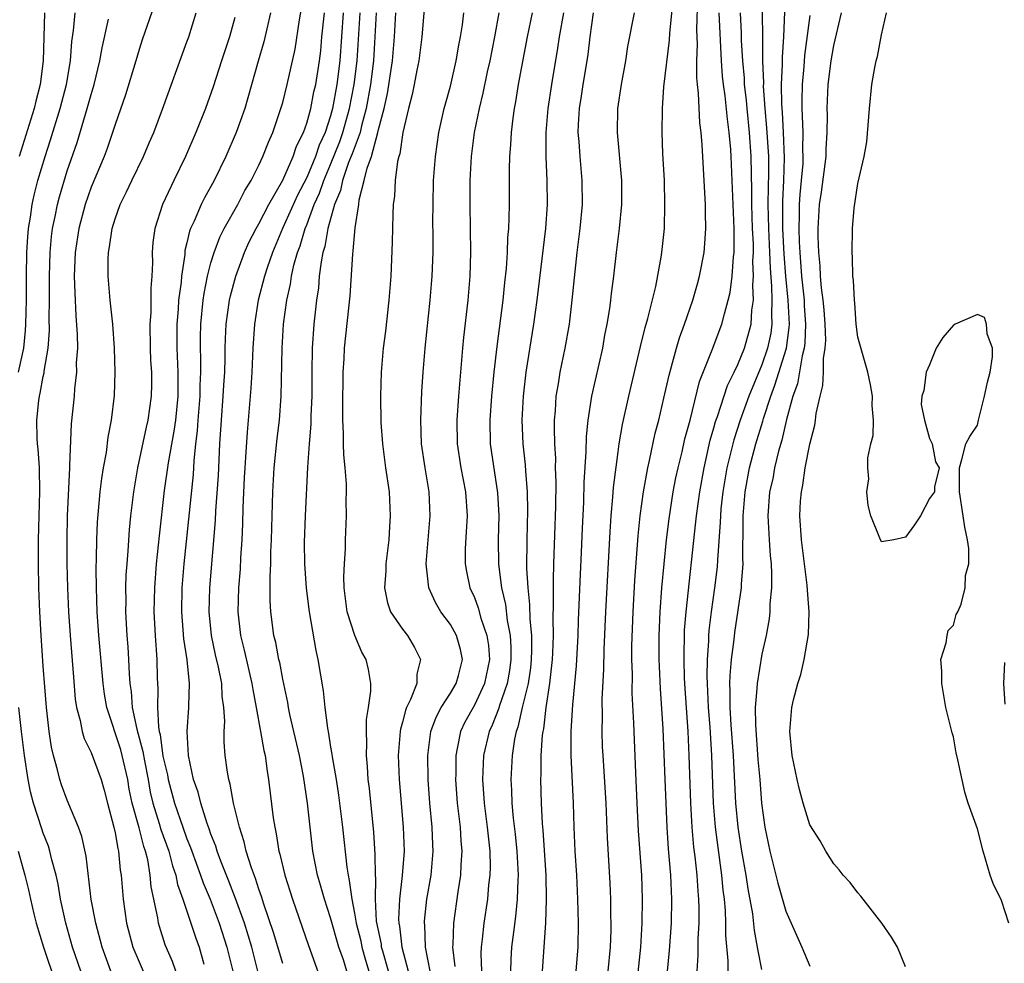
# Model space of a CAD drawing. Units: inches. Extents: x 2505000 to 2508000, y 1491000 to 1494000.
# Drawn here: x 2505161 to 2505243, y 1492062 to 1492140 of the extents above; entities that cross this region are included whole.
import ezdxf

# ---------------------------------------------------------------- set-up
doc = ezdxf.new("R2010")
doc.units = ezdxf.units.IN
doc.header["$MEASUREMENT"] = 0
doc.layers.add('LD25051491_2ft', color=16, linetype='Continuous')

msp = doc.modelspace()

# ---------------------------------------------------------------- linework, layer by layer
at = {"layer": 'LD25051491_2ft'}
for points, elevation in [([(2505180.918, 1492061), (2505180.421, 1492063), (2505179.796, 1492065), (2505179.062, 1492067.062), (2505178.505, 1492068.505), (2505177.831, 1492070.17), (2505177.526, 1492071), (2505177.413, 1492071.413), (2505177, 1492072.43), (2505176.86, 1492072.86), (2505176.677, 1492073.323), (2505176.149, 1492075), (2505175.931, 1492075.931), (2505175.554, 1492077), (2505175.13, 1492079), (2505175.007, 1492081), (2505175.158, 1492083), (2505175.151, 1492083.151), (2505175.219, 1492085), (2505175.015, 1492086.985), (2505174.741, 1492088.741), (2505174.566, 1492091), (2505174.602, 1492093), (2505174.768, 1492095), (2505175.541, 1492102.459), (2505175.605, 1492103.605), (2505175.757, 1492105), (2505175.896, 1492106.104), (2505175.95, 1492107), (2505176.115, 1492109), (2505176.119, 1492109.881), (2505176.165, 1492111), (2505176.162, 1492112.162), (2505176.122, 1492113), (2505176.123, 1492113.877), (2505176.151, 1492115), (2505176.357, 1492117), (2505176.432, 1492117.568), (2505176.717, 1492119), (2505177, 1492120.125), (2505177.263, 1492121), (2505177.739, 1492122.261), (2505178.108, 1492123), (2505179.239, 1492125), (2505179.846, 1492126.154), (2505180.374, 1492127), (2505181, 1492128.265), (2505181.341, 1492129), (2505181.799, 1492130.201), (2505182.16, 1492131), (2505182.854, 1492133), (2505183, 1492133.513), (2505183.377, 1492135), (2505184.034, 1492137.966), (2505184.405, 1492140.405), (2505185, 1492143.912)], 7286), ([(2505195, 1492143.66), (2505194.607, 1492139), (2505194.369, 1492137), (2505194.203, 1492136.203), (2505193.981, 1492135), (2505193.81, 1492134.19), (2505193.502, 1492133), (2505193.034, 1492131), (2505192.777, 1492129.223), (2505192.69, 1492129), (2505192.577, 1492128.577), (2505192.383, 1492127), (2505192.32, 1492125.68), (2505192.226, 1492125), (2505192.189, 1492124.188), (2505192.145, 1492121.855), (2505192.021, 1492119), (2505191.867, 1492117), (2505191.569, 1492114.431), (2505191.387, 1492113), (2505191.226, 1492111), (2505191.166, 1492109), (2505191.195, 1492106.805), (2505191.315, 1492105), (2505191.581, 1492103), (2505191.874, 1492101), (2505191.98, 1492099), (2505191.908, 1492098.092), (2505191.847, 1492097), (2505191.601, 1492095), (2505191.597, 1492094.403), (2505191.484, 1492093), (2505191.733, 1492091.733), (2505191.997, 1492091), (2505193, 1492089.529), (2505193.413, 1492089), (2505194.012, 1492088.012), (2505194.511, 1492087), (2505194.205, 1492085.795), (2505194.182, 1492085), (2505193.677, 1492083.677), (2505193.337, 1492083), (2505193.237, 1492082.763), (2505193, 1492081.788), (2505192.821, 1492081.179), (2505192.797, 1492081), (2505192.641, 1492079), (2505192.721, 1492077), (2505193.057, 1492073), (2505193.125, 1492071), (2505192.98, 1492068.98), (2505192.755, 1492067), (2505192.677, 1492065.323), (2505192.694, 1492065), (2505192.748, 1492064.748), (2505192.932, 1492063), (2505193.462, 1492061)], 7274), ([(2505223.014, 1492142.986), (2505223.058, 1492137), (2505223.126, 1492135.125), (2505223.121, 1492134.879), (2505223.252, 1492133), (2505223.4, 1492131.4), (2505223.541, 1492129), (2505223.561, 1492127.561), (2505223.515, 1492126.485), (2505223.51, 1492125), (2505223.549, 1492123), (2505223.643, 1492121), (2505223.684, 1492119.684), (2505223.817, 1492118.183), (2505223.845, 1492117), (2505223.802, 1492115.802), (2505223.839, 1492115), (2505223.736, 1492114.264), (2505223.474, 1492113), (2505223, 1492111.622), (2505221.902, 1492109), (2505221.186, 1492107), (2505220.648, 1492105.352), (2505220.083, 1492103), (2505219.744, 1492101), (2505219.586, 1492099.586), (2505219.536, 1492099), (2505219.532, 1492098.468), (2505219.288, 1492095.288), (2505219.263, 1492094.737), (2505219.049, 1492093), (2505218.774, 1492091), (2505218.583, 1492089.417), (2505218.554, 1492089), (2505218.544, 1492088.544), (2505218.431, 1492087), (2505218.408, 1492085.592), (2505218.424, 1492085), (2505218.526, 1492083), (2505218.654, 1492081.346), (2505218.794, 1492079), (2505218.946, 1492075), (2505219.103, 1492073), (2505219.313, 1492071.313), (2505219.64, 1492069), (2505219.751, 1492067.751), (2505219.852, 1492067), (2505219.941, 1492066.059), (2505219.975, 1492065), (2505219.968, 1492063.968), (2505220.15, 1492061.849), (2505220.152, 1492061)], 7252), ([(2505210.166, 1492061), (2505210.356, 1492063), (2505210.406, 1492064.406), (2505210.412, 1492065), (2505210.391, 1492065.609), (2505210.379, 1492067), (2505210.328, 1492068.328), (2505210.108, 1492072.108), (2505209.995, 1492075), (2505209.739, 1492079), (2505209.709, 1492079.709), (2505209.666, 1492081), (2505209.691, 1492082.308), (2505209.671, 1492083.671), (2505209.803, 1492086.197), (2505209.831, 1492087.831), (2505209.971, 1492091), (2505210.327, 1492097.673), (2505210.422, 1492099), (2505210.571, 1492100.571), (2505210.621, 1492101.379), (2505211, 1492104.332), (2505211.099, 1492105), (2505211.378, 1492106.622), (2505211.904, 1492109), (2505212.869, 1492113.131), (2505213.262, 1492114.738), (2505213.488, 1492115.488), (2505214.136, 1492118.136), (2505214.594, 1492120.594), (2505214.655, 1492121), (2505214.861, 1492123), (2505214.911, 1492125), (2505214.86, 1492127), (2505214.745, 1492129.255), (2505214.678, 1492131), (2505214.694, 1492133), (2505214.815, 1492134.815), (2505215.287, 1492138.713), (2505215.308, 1492139.308), (2505215.634, 1492142.366)], 7260), ([(2505212.476, 1492059), (2505212.882, 1492063), (2505213.007, 1492065), (2505213.035, 1492067), (2505212.971, 1492069), (2505212.703, 1492072.703), (2505212.587, 1492075), (2505212.468, 1492077.532), (2505212.314, 1492081.686), (2505212.186, 1492084.186), (2505212.19, 1492085.81), (2505212.152, 1492087), (2505212.15, 1492088.15), (2505212.243, 1492091), (2505212.397, 1492093.603), (2505212.67, 1492097.33), (2505212.845, 1492099), (2505213.12, 1492101), (2505213.478, 1492103), (2505213.632, 1492103.632), (2505214.105, 1492105.895), (2505214.388, 1492107), (2505214.816, 1492108.816), (2505215.248, 1492110.752), (2505215.46, 1492111.459), (2505215.871, 1492113), (2505216.125, 1492113.875), (2505216.537, 1492115), (2505217.227, 1492117), (2505217.626, 1492118.374), (2505217.804, 1492119), (2505218.19, 1492121), (2505218.252, 1492121.748), (2505218.326, 1492123), (2505218.286, 1492124.286), (2505218.281, 1492125), (2505218.011, 1492129.989), (2505217.925, 1492131), (2505217.815, 1492131.815), (2505217.717, 1492134.283), (2505217.623, 1492135), (2505217.568, 1492135.568), (2505217.579, 1492137), (2505217.624, 1492138.376), (2505217.568, 1492139.568), (2505217.66, 1492142.34)], 7258), ([(2505172.302, 1492141.698), (2505171.261, 1492138.739), (2505171, 1492137.948), (2505170.727, 1492137), (2505169.861, 1492134.14), (2505169, 1492131.685), (2505168.793, 1492131), (2505168.336, 1492129.664), (2505168.084, 1492129), (2505167, 1492126.447), (2505166.504, 1492125), (2505165.972, 1492123), (2505165.674, 1492121), (2505165.597, 1492119), (2505165.628, 1492117.628), (2505165.718, 1492115.718), (2505165.846, 1492114.154), (2505165.854, 1492113), (2505165.766, 1492111.766), (2505165.781, 1492111), (2505165.604, 1492109.604), (2505165.575, 1492109), (2505165.331, 1492106.669), (2505165.209, 1492103.209), (2505165.183, 1492103), (2505164.995, 1492099), (2505164.96, 1492097), (2505164.978, 1492095), (2505165.033, 1492093), (2505165.114, 1492091), (2505165.239, 1492089), (2505165.519, 1492085.519), (2505165.683, 1492083.683), (2505165.787, 1492083), (2505166.093, 1492081.907), (2505166.256, 1492081), (2505166.414, 1492080.414), (2505167, 1492079.253), (2505167.828, 1492077), (2505168.097, 1492076.097), (2505168.366, 1492075), (2505168.899, 1492073), (2505169, 1492072.547), (2505169.221, 1492071.221), (2505169.294, 1492071), (2505169.43, 1492069.43), (2505169.512, 1492069), (2505169.666, 1492067), (2505169.959, 1492065), (2505170.493, 1492063), (2505171, 1492061.774), (2505171.339, 1492061)], 7294), ([(2505160.937, 1492111), (2505161.372, 1492113), (2505161.525, 1492114.475), (2505161.558, 1492115), (2505161.6, 1492117), (2505161.612, 1492119), (2505161.646, 1492121), (2505161.709, 1492122.291), (2505161.77, 1492123), (2505161.927, 1492123.927), (2505162.067, 1492125), (2505162.234, 1492125.766), (2505162.555, 1492127), (2505163.154, 1492129), (2505163.609, 1492130.391), (2505164.42, 1492133), (2505164.94, 1492135), (2505165.275, 1492137), (2505165.392, 1492138.608), (2505165.532, 1492139.532), (2505165.667, 1492141)], 7298), ([(2505163.099, 1492141), (2505163.04, 1492138.96), (2505163.007, 1492137), (2505162.757, 1492135), (2505162.381, 1492133.619), (2505162.241, 1492133), (2505160.988, 1492129.012)], 7300), ([(2505174.074, 1492061), (2505173.798, 1492061.798), (2505173.195, 1492063.195), (2505172.707, 1492064.708), (2505172.626, 1492065), (2505172.563, 1492065.437), (2505172.016, 1492068.016), (2505171.939, 1492069), (2505171.731, 1492070.27), (2505171.54, 1492071), (2505171.393, 1492071.393), (2505171, 1492072.946), (2505170.432, 1492075), (2505170.189, 1492076.189), (2505170.059, 1492077), (2505169.603, 1492079), (2505169.475, 1492079.475), (2505168.308, 1492083), (2505168.123, 1492084.123), (2505168.006, 1492085), (2505167.64, 1492089), (2505167.503, 1492091), (2505167.441, 1492093), (2505167.423, 1492094.577), (2505167.459, 1492095.459), (2505167.477, 1492097), (2505167.536, 1492098.464), (2505167.76, 1492101), (2505167.893, 1492102.107), (2505168.038, 1492103), (2505168.279, 1492104.279), (2505168.438, 1492105.562), (2505168.715, 1492107), (2505168.954, 1492109.046), (2505169.015, 1492111), (2505168.952, 1492113), (2505168.803, 1492115), (2505168.599, 1492117), (2505168.429, 1492119), (2505168.423, 1492120.423), (2505168.448, 1492121), (2505168.545, 1492121.456), (2505168.756, 1492123), (2505169, 1492123.791), (2505169.426, 1492125), (2505169.951, 1492126.049), (2505170.394, 1492127), (2505171.387, 1492129), (2505171.855, 1492130.145), (2505172.227, 1492131), (2505172.963, 1492132.962), (2505175, 1492138.568), (2505175.15, 1492139), (2505175.767, 1492141)], 7292), ([(2505179, 1492140.593), (2505178.544, 1492139), (2505177.887, 1492137), (2505177.192, 1492134.808), (2505176.56, 1492133), (2505175.756, 1492131), (2505174.876, 1492129), (2505173.896, 1492127), (2505172.95, 1492125), (2505172.313, 1492123), (2505172.166, 1492121.834), (2505172.106, 1492121), (2505172.127, 1492120.127), (2505172.074, 1492119), (2505171.981, 1492118.019), (2505171.986, 1492115.986), (2505171.91, 1492115), (2505171.938, 1492113), (2505171.971, 1492111.971), (2505172.037, 1492111), (2505172.039, 1492109.961), (2505172.02, 1492109), (2505171.738, 1492107), (2505171.596, 1492106.403), (2505170.866, 1492103), (2505170.531, 1492101), (2505170.299, 1492099), (2505170.179, 1492097.821), (2505170.068, 1492096.068), (2505169.972, 1492095), (2505169.911, 1492094.089), (2505169.882, 1492093), (2505169.898, 1492091.898), (2505169.885, 1492091), (2505169.992, 1492089), (2505170.071, 1492088.071), (2505170.134, 1492087), (2505170.177, 1492085.822), (2505170.245, 1492085), (2505170.343, 1492084.343), (2505170.437, 1492083), (2505170.811, 1492081.189), (2505171.324, 1492079.324), (2505171.447, 1492078.552), (2505171.754, 1492077), (2505171.94, 1492075.94), (2505172.157, 1492075), (2505172.692, 1492073.308), (2505172.82, 1492072.819), (2505173.484, 1492071), (2505173.788, 1492069.788), (2505174.071, 1492069), (2505174.21, 1492068.21), (2505174.648, 1492067), (2505175.738, 1492063.738), (2505176.021, 1492063), (2505176.419, 1492061.581)], 7290), ([(2505181.978, 1492141), (2505181.66, 1492139.66), (2505181.422, 1492138.578), (2505180.948, 1492136.949), (2505180.095, 1492133.905), (2505179.825, 1492133), (2505179.113, 1492131), (2505178.25, 1492129), (2505177.281, 1492127), (2505176.454, 1492125.546), (2505176.193, 1492125), (2505175.605, 1492123.604), (2505175.309, 1492123), (2505175.22, 1492122.78), (2505175, 1492121.788), (2505174.834, 1492121.165), (2505174.812, 1492120.811), (2505174.543, 1492119), (2505174.509, 1492118.509), (2505174.307, 1492117), (2505174.26, 1492116.26), (2505174.146, 1492115), (2505174.15, 1492113), (2505174.251, 1492111), (2505174.245, 1492109), (2505174.036, 1492107), (2505173.917, 1492106.083), (2505173.428, 1492103.428), (2505173.106, 1492101.106), (2505172.67, 1492097.33), (2505172.436, 1492095), (2505172.282, 1492093), (2505172.245, 1492091), (2505172.344, 1492089), (2505172.485, 1492087), (2505172.518, 1492085.482), (2505172.572, 1492084.572), (2505172.541, 1492083), (2505172.618, 1492081.381), (2505172.69, 1492081), (2505172.756, 1492080.756), (2505173, 1492078.945), (2505173.369, 1492077.369), (2505173.428, 1492077), (2505173.963, 1492075), (2505174.652, 1492073), (2505175, 1492072.035), (2505175.307, 1492071.307), (2505175.406, 1492071), (2505176.145, 1492069), (2505176.351, 1492068.351), (2505176.927, 1492067), (2505177.683, 1492065), (2505178.341, 1492063), (2505178.819, 1492061)], 7288), ([(2505183, 1492061.634), (2505182.229, 1492064.229), (2505181.42, 1492066.58), (2505181.226, 1492067.226), (2505181, 1492067.845), (2505180.728, 1492068.728), (2505180.384, 1492069.615), (2505179.957, 1492071), (2505179.791, 1492071.791), (2505179.382, 1492073), (2505178.894, 1492075), (2505178.608, 1492076.608), (2505178.487, 1492077), (2505178.386, 1492077.614), (2505178.202, 1492079), (2505178.114, 1492080.114), (2505178.105, 1492081), (2505178.154, 1492081.846), (2505178.085, 1492083), (2505177.951, 1492083.951), (2505177.907, 1492085), (2505177.642, 1492086.358), (2505177.396, 1492087.396), (2505177.053, 1492089), (2505176.857, 1492091), (2505176.907, 1492093), (2505177.386, 1492098.614), (2505177.42, 1492099.42), (2505177.625, 1492102.376), (2505177.746, 1492105), (2505177.873, 1492107), (2505178.036, 1492109), (2505178.077, 1492109.923), (2505178.156, 1492111), (2505178.202, 1492112.203), (2505178.2, 1492113), (2505178.221, 1492113.779), (2505178.284, 1492115), (2505178.564, 1492117), (2505178.639, 1492117.36), (2505179.087, 1492119), (2505179.813, 1492121), (2505180.175, 1492121.825), (2505180.778, 1492123), (2505181, 1492123.374), (2505181.847, 1492125), (2505183, 1492127.015), (2505183.862, 1492129), (2505184.143, 1492129.857), (2505184.723, 1492131), (2505185, 1492131.789), (2505185.331, 1492133), (2505185.608, 1492134.392), (2505185.751, 1492135), (2505186.069, 1492137), (2505186.168, 1492137.832), (2505186.27, 1492139), (2505186.482, 1492141)], 7284), ([(2505188.042, 1492141), (2505187.76, 1492137), (2505187.515, 1492135), (2505187.162, 1492133), (2505187, 1492132.398), (2505186.539, 1492131), (2505186.045, 1492129.955), (2505185.73, 1492129), (2505185, 1492127.247), (2505184.238, 1492125.762), (2505182.99, 1492123), (2505182.131, 1492121), (2505181.694, 1492119.694), (2505181.48, 1492119), (2505180.957, 1492117), (2505180.635, 1492115), (2505180.51, 1492113), (2505180.424, 1492111), (2505180.342, 1492109.658), (2505180.018, 1492105.982), (2505179.902, 1492103.902), (2505179.829, 1492103), (2505179.788, 1492102.212), (2505179.678, 1492099.678), (2505179.647, 1492098.354), (2505179.584, 1492097), (2505179.484, 1492095.484), (2505179.441, 1492094.559), (2505179.307, 1492093), (2505179.237, 1492091), (2505179.459, 1492089), (2505179.78, 1492087.78), (2505180.432, 1492085), (2505180.496, 1492084.496), (2505180.784, 1492083), (2505181.145, 1492081), (2505181.412, 1492079.412), (2505181.52, 1492079), (2505181.692, 1492077.691), (2505181.824, 1492077), (2505182.206, 1492073.794), (2505182.331, 1492073), (2505182.462, 1492072.462), (2505182.686, 1492071), (2505182.765, 1492070.765), (2505183.177, 1492069), (2505183.802, 1492067), (2505185.139, 1492063.139), (2505186.623, 1492059)], 7282), ([(2505188.5, 1492060.5), (2505188.068, 1492061.932), (2505187.686, 1492063), (2505187, 1492065.431), (2505186.473, 1492067), (2505186.16, 1492068.16), (2505185.908, 1492069), (2505185.517, 1492071), (2505185.28, 1492073), (2505185.073, 1492075), (2505184.734, 1492077.266), (2505184.387, 1492079), (2505183.594, 1492082.405), (2505183.474, 1492083), (2505183.415, 1492083.415), (2505183, 1492085.378), (2505182.749, 1492086.749), (2505182.683, 1492087), (2505182.42, 1492088.42), (2505182.263, 1492089), (2505182.001, 1492091), (2505181.941, 1492091.941), (2505181.952, 1492093), (2505181.938, 1492093.938), (2505181.996, 1492095), (2505182.009, 1492096.009), (2505182.053, 1492097), (2505182.168, 1492101), (2505182.292, 1492103), (2505182.543, 1492105.457), (2505182.733, 1492107), (2505182.879, 1492109), (2505182.951, 1492113), (2505183.074, 1492115), (2505183.339, 1492117), (2505183.644, 1492118.356), (2505183.73, 1492119), (2505183.923, 1492119.923), (2505184.224, 1492121), (2505184.447, 1492121.553), (2505184.868, 1492123), (2505185, 1492123.309), (2505185.636, 1492125), (2505186.061, 1492125.939), (2505186.422, 1492127), (2505187, 1492128.332), (2505187.757, 1492130.243), (2505188.026, 1492131), (2505188.576, 1492133), (2505188.957, 1492135), (2505189.208, 1492137), (2505189.453, 1492141)], 7280), ([(2505190.8, 1492141), (2505190.699, 1492139), (2505190.572, 1492137), (2505190.316, 1492135), (2505189.966, 1492133), (2505189.575, 1492131.575), (2505189.451, 1492131), (2505188.788, 1492129.212), (2505188.501, 1492128.501), (2505187.99, 1492127), (2505187.832, 1492126.168), (2505187.332, 1492125), (2505186.772, 1492123), (2505186.523, 1492121.477), (2505186.36, 1492121), (2505186.195, 1492120.195), (2505186.054, 1492119), (2505185.971, 1492118.029), (2505185.812, 1492117), (2505185.6, 1492115), (2505185.454, 1492113), (2505185.419, 1492111), (2505185.426, 1492109), (2505185.355, 1492107.354), (2505185.346, 1492106.654), (2505185.195, 1492105), (2505185.069, 1492103.068), (2505184.858, 1492099), (2505184.789, 1492096.789), (2505184.823, 1492095), (2505184.964, 1492092.965), (2505185.204, 1492091), (2505185.752, 1492087.752), (2505185.933, 1492087), (2505186.383, 1492084.383), (2505186.517, 1492083), (2505186.727, 1492081.274), (2505186.828, 1492080.828), (2505187, 1492079.686), (2505187.106, 1492079.106), (2505187.124, 1492078.876), (2505187.452, 1492077), (2505187.667, 1492075.667), (2505187.991, 1492073), (2505188.342, 1492069.658), (2505188.448, 1492069), (2505188.559, 1492068.559), (2505188.757, 1492067), (2505189, 1492065.824), (2505189.134, 1492065), (2505189.508, 1492063.508), (2505189.605, 1492063), (2505189.913, 1492061.913), (2505190.199, 1492061)], 7278), ([(2505191.828, 1492061), (2505191.342, 1492062.658), (2505191.257, 1492063), (2505191.233, 1492063.233), (2505190.837, 1492065.163), (2505190.732, 1492067), (2505190.761, 1492068.761), (2505190.73, 1492069), (2505190.722, 1492070.722), (2505190.596, 1492072.596), (2505190.237, 1492076.237), (2505190.137, 1492077), (2505190.08, 1492078.08), (2505189.982, 1492079), (2505190.024, 1492080.024), (2505189.979, 1492081), (2505189.994, 1492082.005), (2505190.171, 1492083), (2505190.367, 1492084.367), (2505190.353, 1492085), (2505190.168, 1492086.168), (2505189.962, 1492087), (2505189.606, 1492087.606), (2505189.005, 1492089.005), (2505188.384, 1492091), (2505188.141, 1492093), (2505188.101, 1492093.899), (2505188.149, 1492095), (2505188.242, 1492096.242), (2505188.242, 1492097), (2505188.324, 1492099), (2505188.294, 1492100.294), (2505188.322, 1492101), (2505188.315, 1492101.686), (2505188.204, 1492103), (2505188.093, 1492104.093), (2505188.072, 1492105), (2505188.083, 1492105.917), (2505188.03, 1492107), (2505188.018, 1492108.018), (2505188.049, 1492111), (2505188.12, 1492112.12), (2505188.157, 1492113), (2505188.617, 1492117.383), (2505188.842, 1492120.842), (2505188.887, 1492121.113), (2505189.042, 1492123.041), (2505189.339, 1492125), (2505189.381, 1492125.38), (2505189.801, 1492127), (2505190.036, 1492128.036), (2505190.397, 1492129), (2505190.943, 1492131), (2505191, 1492131.264), (2505191.466, 1492133), (2505191.751, 1492134.249), (2505192.172, 1492137), (2505192.327, 1492139), (2505192.431, 1492141)], 7276), ([(2505195.303, 1492061), (2505194.923, 1492063), (2505194.852, 1492064.852), (2505194.832, 1492065), (2505194.84, 1492065.16), (2505195.031, 1492067), (2505195.384, 1492069), (2505195.57, 1492071), (2505195.534, 1492071.534), (2505195.482, 1492073), (2505195.292, 1492075), (2505195.144, 1492077), (2505195.101, 1492079), (2505195.36, 1492081), (2505195.796, 1492082.204), (2505196.235, 1492083), (2505197, 1492084.196), (2505197.477, 1492085), (2505197.661, 1492085.661), (2505197.998, 1492087), (2505197.832, 1492087.832), (2505197.501, 1492089), (2505197, 1492089.918), (2505196.206, 1492091), (2505195.76, 1492091.76), (2505195.205, 1492093), (2505194.984, 1492095), (2505195.317, 1492099), (2505195.217, 1492101), (2505194.88, 1492103), (2505194.597, 1492105), (2505194.533, 1492107), (2505194.62, 1492109.38), (2505194.729, 1492111), (2505194.9, 1492113), (2505195.313, 1492117), (2505195.472, 1492119), (2505195.547, 1492121), (2505195.558, 1492122.442), (2505195.542, 1492123.542), (2505195.547, 1492125), (2505195.591, 1492127), (2505195.74, 1492129), (2505196.038, 1492131), (2505196.488, 1492133), (2505196.588, 1492133.411), (2505197, 1492134.885), (2505197.485, 1492137), (2505197.698, 1492138.302), (2505197.846, 1492139), (2505198.003, 1492140.003), (2505198.123, 1492141)], 7272), ([(2505201.042, 1492141), (2505200.674, 1492139), (2505200.283, 1492137), (2505200.069, 1492136.069), (2505199.712, 1492134.288), (2505199.394, 1492133), (2505198.991, 1492131), (2505198.731, 1492129), (2505198.629, 1492127), (2505198.63, 1492125), (2505198.681, 1492121), (2505198.631, 1492119), (2505198.464, 1492117), (2505198.104, 1492113.896), (2505198.015, 1492113), (2505197.667, 1492109), (2505197.533, 1492107), (2505197.572, 1492105), (2505197.873, 1492103), (2505198.245, 1492101), (2505198.385, 1492099), (2505198.327, 1492097.673), (2505198.242, 1492096.242), (2505198.231, 1492095), (2505198.342, 1492094.342), (2505198.624, 1492093), (2505199, 1492092.18), (2505199.321, 1492091.321), (2505199.55, 1492090.45), (2505200.052, 1492089), (2505200.178, 1492088.178), (2505200.262, 1492087), (2505199.853, 1492085), (2505199, 1492083.193), (2505198.215, 1492081.785), (2505197.848, 1492081), (2505197.573, 1492079.573), (2505197.438, 1492079), (2505197.437, 1492077.437), (2505197.422, 1492077), (2505197.566, 1492075), (2505197.8, 1492073), (2505197.871, 1492071.871), (2505197.959, 1492071), (2505197.877, 1492069.877), (2505197.853, 1492069), (2505197.622, 1492067.622), (2505197.255, 1492065), (2505197.201, 1492063.201), (2505197.182, 1492063), (2505197.375, 1492061.375)], 7270), ([(2505203.834, 1492141), (2505203.41, 1492139), (2505202.664, 1492135), (2505202.438, 1492133.562), (2505202.323, 1492133), (2505202.203, 1492132.203), (2505202.064, 1492131), (2505202.019, 1492129.981), (2505201.934, 1492129), (2505201.911, 1492127.911), (2505201.901, 1492125), (2505201.881, 1492123.881), (2505201.838, 1492123), (2505201.769, 1492122.231), (2505201.737, 1492121), (2505201.657, 1492119.657), (2505201.521, 1492118.479), (2505201.374, 1492117), (2505200.865, 1492113.135), (2505200.631, 1492111), (2505200.434, 1492109), (2505200.283, 1492107), (2505200.328, 1492105), (2505200.926, 1492100.926), (2505201.028, 1492099.028), (2505200.992, 1492096.992), (2505201.02, 1492094.98), (2505201.263, 1492093), (2505201.593, 1492091.593), (2505201.735, 1492090.265), (2505201.987, 1492089), (2505202.048, 1492088.048), (2505202.052, 1492087), (2505201.923, 1492086.077), (2505201.735, 1492085), (2505201.076, 1492083.076), (2505201.046, 1492082.954), (2505200.483, 1492081.517), (2505200.225, 1492081), (2505199.762, 1492079), (2505199.676, 1492077), (2505199.808, 1492075), (2505200.066, 1492073), (2505200.282, 1492071), (2505200.31, 1492069.691), (2505200.291, 1492069), (2505200.186, 1492068.186), (2505200.088, 1492067), (2505199.785, 1492065), (2505199.647, 1492063.646), (2505199.559, 1492063), (2505199.547, 1492062.453), (2505199.607, 1492061)], 7268), ([(2505206.428, 1492141), (2505206.074, 1492139), (2505205.947, 1492138.053), (2505205.442, 1492135), (2505205.137, 1492133), (2505204.969, 1492131), (2505204.973, 1492128.973), (2505205.053, 1492127), (2505205.067, 1492125), (2505204.932, 1492123), (2505204.208, 1492117), (2505203.928, 1492115), (2505203.301, 1492111), (2505203.07, 1492109), (2505202.965, 1492107), (2505203.051, 1492105), (2505203.247, 1492103.247), (2505203.268, 1492102.732), (2505203.411, 1492101), (2505203.436, 1492099.436), (2505203.38, 1492097), (2505203.364, 1492094.636), (2505203.452, 1492093), (2505203.61, 1492091.61), (2505203.63, 1492090.37), (2505203.763, 1492089), (2505203.768, 1492087.768), (2505203.745, 1492087), (2505203.674, 1492086.325), (2505203.478, 1492085), (2505203.002, 1492083.002), (2505202.64, 1492081.36), (2505202.495, 1492081), (2505202.356, 1492080.356), (2505202.151, 1492079), (2505202.047, 1492077), (2505202.101, 1492076.101), (2505202.135, 1492075), (2505202.25, 1492073.75), (2505202.414, 1492072.414), (2505202.555, 1492071), (2505202.647, 1492069), (2505202.617, 1492068.617), (2505202.579, 1492067), (2505202.442, 1492065.558), (2505202.254, 1492064.254), (2505202.096, 1492063), (2505202.035, 1492061.965), (2505202.014, 1492061)], 7266), ([(2505204.677, 1492061), (2505204.965, 1492065.035), (2505205.033, 1492066.967), (2505204.986, 1492069), (2505204.747, 1492072.747), (2505204.692, 1492073.308), (2505204.611, 1492075), (2505204.556, 1492077), (2505204.577, 1492077.423), (2505204.584, 1492079), (2505204.686, 1492080.686), (2505204.73, 1492081), (2505204.784, 1492081.216), (2505204.986, 1492083), (2505205.301, 1492085), (2505205.527, 1492087), (2505205.554, 1492087.554), (2505205.604, 1492089), (2505205.577, 1492090.423), (2505205.615, 1492091.615), (2505205.593, 1492093), (2505205.618, 1492093.618), (2505205.631, 1492095), (2505205.786, 1492099.786), (2505205.816, 1492101.816), (2505205.783, 1492103), (2505205.787, 1492103.787), (2505205.717, 1492105), (2505205.674, 1492106.326), (2505205.691, 1492107), (2505205.765, 1492107.765), (2505205.832, 1492109), (2505206.019, 1492110.019), (2505206.167, 1492111), (2505206.585, 1492113), (2505206.935, 1492115), (2505207.173, 1492117), (2505207.4, 1492119.4), (2505207.583, 1492121), (2505207.839, 1492123), (2505208.016, 1492125), (2505208.003, 1492127), (2505207.82, 1492129), (2505207.74, 1492130.26), (2505207.669, 1492131), (2505207.687, 1492131.686), (2505207.768, 1492133), (2505207.953, 1492134.047), (2505208.089, 1492135), (2505208.425, 1492137), (2505208.496, 1492137.504), (2505208.665, 1492139), (2505208.939, 1492141)], 7264), ([(2505207.358, 1492059.358), (2505207.665, 1492063), (2505207.698, 1492065), (2505207.644, 1492067), (2505207.543, 1492069), (2505207.419, 1492071), (2505207.333, 1492073), (2505207.271, 1492075), (2505207.07, 1492079), (2505207.073, 1492081), (2505207.195, 1492082.805), (2505207.209, 1492083.209), (2505207.526, 1492086.474), (2505207.655, 1492089), (2505207.696, 1492090.304), (2505207.86, 1492094.14), (2505207.948, 1492095.948), (2505208.026, 1492097.974), (2505208.135, 1492100.135), (2505208.176, 1492101.824), (2505208.344, 1492104.344), (2505208.362, 1492105.638), (2505208.505, 1492107), (2505208.815, 1492109), (2505209.713, 1492113), (2505209.904, 1492114.096), (2505210.087, 1492115), (2505210.299, 1492116.299), (2505210.39, 1492117), (2505210.441, 1492117.559), (2505210.628, 1492119), (2505210.851, 1492121), (2505211.102, 1492123), (2505211.298, 1492125), (2505211.31, 1492127), (2505210.938, 1492131), (2505210.973, 1492133), (2505211.269, 1492135), (2505211.634, 1492137), (2505211.821, 1492138.179), (2505212.376, 1492141)], 7262), ([(2505215.134, 1492061), (2505215.298, 1492062.701), (2505215.459, 1492065), (2505215.485, 1492067), (2505215.39, 1492069), (2505215.206, 1492071.206), (2505215.084, 1492073), (2505214.915, 1492077), (2505214.771, 1492081.23), (2505214.548, 1492084.548), (2505214.452, 1492086.452), (2505214.435, 1492087), (2505214.421, 1492089), (2505214.502, 1492091), (2505214.653, 1492093), (2505214.837, 1492095), (2505215.043, 1492097), (2505215.255, 1492098.745), (2505215.601, 1492101), (2505215.828, 1492102.172), (2505216.006, 1492103), (2505216.337, 1492104.337), (2505216.58, 1492105.42), (2505217.002, 1492107.001), (2505217.788, 1492110.212), (2505218.856, 1492112.856), (2505219.666, 1492115), (2505219.869, 1492115.87), (2505220.198, 1492117), (2505220.352, 1492117.648), (2505220.518, 1492119), (2505220.627, 1492120.627), (2505220.676, 1492121), (2505220.689, 1492121.311), (2505220.676, 1492123), (2505220.437, 1492129), (2505220.4, 1492129.6), (2505220.277, 1492131), (2505220.12, 1492132.121), (2505219.924, 1492134.076), (2505219.794, 1492135), (2505219.719, 1492135.72), (2505219.624, 1492137), (2505219.439, 1492141)], 7256), ([(2505217.585, 1492061), (2505217.674, 1492062.326), (2505217.678, 1492063.678), (2505217.754, 1492065), (2505217.761, 1492066.239), (2505217.737, 1492067), (2505217.673, 1492067.673), (2505217.593, 1492069), (2505217.432, 1492070.568), (2505217.33, 1492071.33), (2505217.185, 1492073), (2505217.072, 1492075), (2505216.942, 1492079), (2505216.851, 1492081), (2505216.6, 1492084.6), (2505216.555, 1492085.445), (2505216.507, 1492087), (2505216.554, 1492089.446), (2505216.671, 1492091), (2505217.5, 1492098.5), (2505217.539, 1492099), (2505217.812, 1492101), (2505218.175, 1492103), (2505218.694, 1492105.306), (2505219, 1492106.34), (2505219.135, 1492106.865), (2505219.29, 1492107.29), (2505220.129, 1492109.871), (2505220.699, 1492111), (2505221, 1492111.635), (2505221.539, 1492113), (2505222.101, 1492115), (2505222.164, 1492116.164), (2505222.29, 1492117), (2505222.251, 1492118.25), (2505222.313, 1492119), (2505222.26, 1492120.261), (2505222.292, 1492121), (2505222.288, 1492121.713), (2505222.221, 1492123), (2505222.161, 1492125), (2505222.166, 1492126.166), (2505222.1, 1492129), (2505221.962, 1492131), (2505221.762, 1492133), (2505221.71, 1492133.71), (2505221.559, 1492135), (2505221.541, 1492135.54), (2505221.407, 1492137), (2505221.311, 1492138.689), (2505221.305, 1492139.305), (2505221.211, 1492141)], 7254), ([(2505223, 1492061.122), (2505222.679, 1492062.679), (2505222.648, 1492063), (2505222.377, 1492064.378), (2505222.238, 1492065.762), (2505221.854, 1492067.854), (2505221.693, 1492069), (2505221.336, 1492071), (2505221.015, 1492073), (2505220.835, 1492075), (2505220.628, 1492079), (2505220.439, 1492081.561), (2505220.355, 1492083), (2505220.362, 1492084.362), (2505220.33, 1492085), (2505220.34, 1492085.659), (2505220.456, 1492087), (2505220.675, 1492088.675), (2505220.736, 1492089.264), (2505221.291, 1492093), (2505221.295, 1492093.295), (2505221.441, 1492095), (2505221.416, 1492095.416), (2505221.45, 1492098.55), (2505221.431, 1492099), (2505221.597, 1492101), (2505221.972, 1492103), (2505222.497, 1492105), (2505223.085, 1492106.915), (2505223.14, 1492107.14), (2505223.741, 1492109), (2505224.095, 1492109.905), (2505225.05, 1492113), (2505225.288, 1492114.712), (2505225.3, 1492115), (2505225.209, 1492117), (2505225.01, 1492119), (2505224.859, 1492120.859), (2505224.747, 1492123), (2505224.738, 1492125.262), (2505224.836, 1492127), (2505224.892, 1492128.892), (2505224.806, 1492131), (2505224.711, 1492132.711), (2505224.66, 1492133.34), (2505224.648, 1492135), (2505224.724, 1492136.724), (2505224.711, 1492137.288), (2505224.822, 1492139), (2505224.929, 1492141.071)], 7250), ([(2505227, 1492140.782), (2505226.565, 1492137.435), (2505226.51, 1492136.51), (2505226.368, 1492135), (2505226.33, 1492133.67), (2505226.336, 1492133), (2505226.378, 1492132.379), (2505226.412, 1492131), (2505226.401, 1492129.599), (2505226.429, 1492129), (2505226.407, 1492128.407), (2505226.289, 1492127), (2505226.167, 1492125.833), (2505226.115, 1492125), (2505226.117, 1492124.117), (2505226.078, 1492123), (2505226.112, 1492121.888), (2505226.166, 1492121), (2505226.316, 1492119), (2505226.521, 1492117), (2505226.539, 1492116.539), (2505226.656, 1492115), (2505226.593, 1492113.407), (2505226.536, 1492113), (2505226.353, 1492112.353), (2505225.969, 1492110.031), (2505225.583, 1492109), (2505225.049, 1492107.049), (2505224.671, 1492105.329), (2505224.389, 1492104.389), (2505224.063, 1492103), (2505223.904, 1492102.096), (2505223.649, 1492101), (2505223.497, 1492099), (2505223.606, 1492097), (2505223.692, 1492095.692), (2505223.763, 1492095), (2505223.814, 1492094.186), (2505223.796, 1492093), (2505223.667, 1492091.667), (2505223.665, 1492091), (2505223.604, 1492090.396), (2505223.352, 1492089), (2505223, 1492087.448), (2505222.595, 1492085), (2505222.592, 1492084.592), (2505222.449, 1492083), (2505222.457, 1492081.543), (2505222.672, 1492078.672), (2505222.821, 1492077), (2505222.975, 1492075), (2505223.251, 1492073), (2505223.672, 1492071), (2505224.337, 1492068.337), (2505225, 1492065.991), (2505226.338, 1492063), (2505227, 1492061.406)], 7248), ([(2505235, 1492061.336), (2505234.321, 1492063), (2505233.837, 1492063.837), (2505233.005, 1492065), (2505231.445, 1492067), (2505231.262, 1492067.262), (2505231, 1492067.527), (2505230.375, 1492068.376), (2505229.784, 1492069), (2505229.459, 1492069.46), (2505229, 1492069.96), (2505228.34, 1492071), (2505227.86, 1492071.86), (2505227, 1492073.217), (2505226.462, 1492075), (2505226.146, 1492076.146), (2505225.953, 1492077), (2505225.539, 1492079), (2505225.329, 1492081), (2505225.504, 1492083), (2505225.645, 1492083.645), (2505225.994, 1492085), (2505226.24, 1492085.76), (2505226.527, 1492087), (2505226.899, 1492089.101), (2505226.962, 1492091), (2505226.803, 1492092.803), (2505226.786, 1492093.214), (2505226.304, 1492097), (2505226.179, 1492099), (2505226.239, 1492100.239), (2505226.3, 1492101), (2505226.434, 1492101.566), (2505226.617, 1492103), (2505226.995, 1492104.995), (2505227.418, 1492106.582), (2505227.484, 1492107), (2505227.544, 1492107.544), (2505227.863, 1492109), (2505228.104, 1492109.896), (2505228.14, 1492111), (2505228.142, 1492112.142), (2505228.297, 1492113), (2505228.334, 1492113.666), (2505228.286, 1492115), (2505228.198, 1492116.198), (2505228.118, 1492117), (2505227.975, 1492118.025), (2505227.9, 1492119), (2505227.869, 1492119.869), (2505227.747, 1492121), (2505227.688, 1492122.312), (2505227.693, 1492123), (2505227.813, 1492125), (2505227.97, 1492126.03), (2505228.368, 1492129), (2505228.374, 1492129.626), (2505228.466, 1492131), (2505228.48, 1492132.48), (2505228.461, 1492133), (2505228.54, 1492135), (2505228.78, 1492137), (2505229, 1492138.268), (2505229.65, 1492141)], 7246), ([(2505243.625, 1492065), (2505243, 1492066.874), (2505242.314, 1492068.314), (2505242.073, 1492069), (2505241.485, 1492071), (2505241, 1492072.874), (2505240.23, 1492075), (2505239.936, 1492075.936), (2505239.371, 1492078.629), (2505239.224, 1492079.224), (2505239, 1492080.557), (2505238.888, 1492080.888), (2505238.368, 1492083), (2505238.02, 1492085), (2505238.026, 1492086.026), (2505237.942, 1492087), (2505238.397, 1492088.398), (2505238.477, 1492089), (2505238.568, 1492089.432), (2505239, 1492089.88), (2505239.225, 1492090.775), (2505239.353, 1492091), (2505239.633, 1492091.633), (2505239.984, 1492093), (2505239.993, 1492094.007), (2505240.276, 1492095), (2505240.286, 1492096.286), (2505240.166, 1492097), (2505239.94, 1492098.06), (2505239.818, 1492099), (2505239.491, 1492101), (2505239.498, 1492103), (2505239.703, 1492103.703), (2505240.03, 1492105), (2505240.37, 1492105.63), (2505241, 1492106.568), (2505241.074, 1492107), (2505241.582, 1492109), (2505241.839, 1492110.161), (2505242.064, 1492111), (2505242.266, 1492112.266), (2505242.263, 1492113), (2505241.799, 1492114.201), (2505241.763, 1492115), (2505241.574, 1492115.574), (2505241, 1492115.811), (2505239.141, 1492115), (2505239.057, 1492114.943), (2505239, 1492114.929), (2505238.099, 1492113.901), (2505237.552, 1492113), (2505237, 1492111.598), (2505236.713, 1492111), (2505236.524, 1492109.476), (2505236.365, 1492109), (2505236.301, 1492108.301), (2505236.585, 1492107), (2505237, 1492105.459), (2505237.225, 1492105), (2505237.503, 1492103.502), (2505237.794, 1492103), (2505237.425, 1492101.425), (2505237.425, 1492101), (2505237, 1492100.462), (2505236.238, 1492099), (2505235.741, 1492098.259), (2505235, 1492097.21), (2505234.024, 1492097), (2505233, 1492096.835), (2505232.852, 1492097.148), (2505232.109, 1492099), (2505231.872, 1492099.872), (2505231.751, 1492101), (2505231.919, 1492102.081), (2505231.837, 1492103), (2505231.834, 1492103.834), (2505232.111, 1492105), (2505232.3, 1492105.7), (2505232.307, 1492107), (2505232.2, 1492108.2), (2505232.234, 1492109), (2505232.067, 1492109.933), (2505231.844, 1492111), (2505231, 1492113.929), (2505230.887, 1492115), (2505230.757, 1492116.757), (2505230.721, 1492117), (2505230.647, 1492118.647), (2505230.592, 1492119), (2505230.566, 1492120.566), (2505230.532, 1492121), (2505230.561, 1492123), (2505230.694, 1492124.694), (2505231, 1492126.74), (2505231.552, 1492129), (2505231.762, 1492130.238), (2505231.988, 1492133), (2505232.19, 1492135), (2505232.429, 1492136.429), (2505232.544, 1492137), (2505232.648, 1492137.352), (2505233, 1492139.164), (2505233.399, 1492141)], 7244), ([(2505168.654, 1492061), (2505167.93, 1492063), (2505167.395, 1492065), (2505167.017, 1492066.983), (2505166.575, 1492070.575), (2505166.223, 1492072.223), (2505165.948, 1492073), (2505165, 1492075.26), (2505164.532, 1492076.532), (2505164.385, 1492077), (2505164.207, 1492077.793), (2505163.862, 1492079), (2505163.691, 1492079.691), (2505163.496, 1492081), (2505163.264, 1492083), (2505163, 1492086.447), (2505162.826, 1492089), (2505162.721, 1492091), (2505162.65, 1492093), (2505162.608, 1492095), (2505162.612, 1492097), (2505162.727, 1492101), (2505162.682, 1492103), (2505162.582, 1492104.582), (2505162.536, 1492105), (2505162.508, 1492105.492), (2505162.468, 1492107), (2505162.633, 1492108.633), (2505162.682, 1492109), (2505162.753, 1492109.247), (2505163, 1492110.636), (2505163.071, 1492110.929), (2505163.084, 1492111.084), (2505163.412, 1492113), (2505163.525, 1492114.476), (2505163.504, 1492115.504), (2505163.523, 1492117), (2505163.517, 1492119), (2505163.574, 1492121), (2505163.688, 1492122.312), (2505163.776, 1492123), (2505163.994, 1492123.995), (2505164.182, 1492125), (2505164.353, 1492125.647), (2505165, 1492127.793), (2505165.826, 1492130.174), (2505166.679, 1492133), (2505167, 1492134.183), (2505167.258, 1492135), (2505167.741, 1492137), (2505167.912, 1492138.087), (2505168.464, 1492140.464)], 7296), ([(2505243.244, 1492086.756), (2505243.173, 1492085), (2505243.287, 1492083.287)], 7242), ([(2505166.13, 1492061), (2505165.459, 1492063), (2505164.894, 1492065), (2505164.455, 1492067), (2505164.239, 1492068.24), (2505164.07, 1492069), (2505163.72, 1492070.28), (2505163.565, 1492071), (2505163.435, 1492071.435), (2505163, 1492072.507), (2505162.873, 1492072.873), (2505162.191, 1492075), (2505161.951, 1492075.951), (2505161.743, 1492077), (2505161.431, 1492079), (2505161.177, 1492081), (2505160.964, 1492083)], 7298), ([(2505160.903, 1492071), (2505161.463, 1492069), (2505161.768, 1492067.769), (2505161.933, 1492067), (2505162.227, 1492065.774), (2505162.423, 1492065), (2505163.013, 1492063), (2505164.018, 1492060.018)], 7300)]:
    msp.add_lwpolyline(points, dxfattribs=dict(at, elevation=elevation))

doc.saveas('drawing.dxf')
